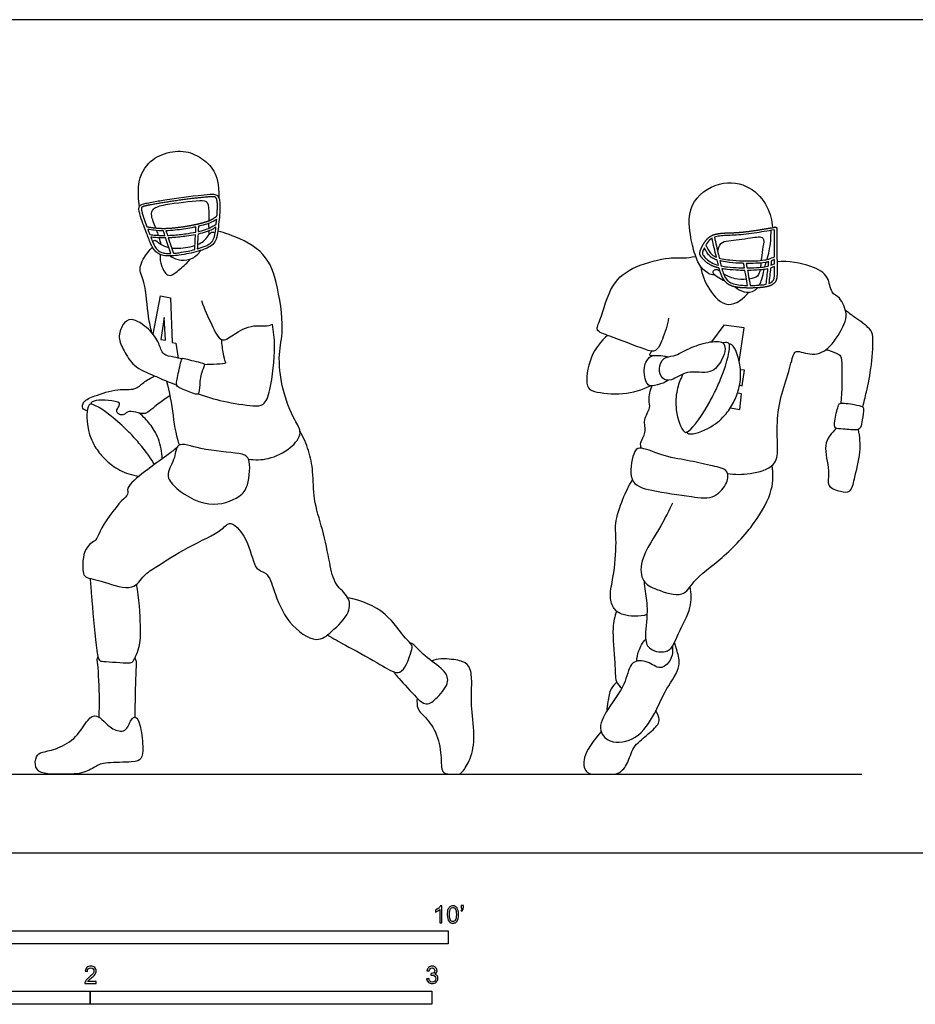
# Model space of a CAD drawing. Units: metres. Extents: x 0 to 9.01, y -0.66 to 2.44.
# Drawn here: x 1.79 to 4.42, y -0.44 to 2.44 of the extents above; entities that cross this region are included whole.
import ezdxf

# ---------------------------------------------------------------- set-up
doc = ezdxf.new("R2010")
doc.units = ezdxf.units.M
for name, color, linetype, true_color in [('2D$AG-DETAILS', 7, 'Continuous', 0x66ffff), ('2D$AG-DIAGRAM', 7, 'Continuous', 0xfecc66), ('2D$AG-SPORTS', 7, 'Continuous', 0x66ccff), ('2D$N-SYMB', 7, 'Continuous', 0x800040), ('2D$X-VPRT', 6, 'Continuous', 0xff00ff)]:
    doc.layers.add(name, color=color, linetype=linetype, true_color=true_color)

msp = doc.modelspace()

# ---------------------------------------------------------------- linework, layer by layer
at = {"layer": '2D$AG-DETAILS'}
for points in [[(2.1839, 1.518), (2.2055, 1.63), (2.235, 1.6244), (2.2401, 1.4937), (2.2506, 1.4917), (2.258, 1.4479)], [(3.9001, 1.4369), (3.9146, 1.5368), (3.855, 1.5447), (3.8187, 1.4955)], [(3.9008, 1.3685), (3.9087, 1.367), (3.9153, 1.4123), (3.9034, 1.4138)], [(3.8738, 1.3019), (3.9015, 1.2976), (3.9067, 1.3433), (3.8946, 1.3451)]]:
    msp.add_lwpolyline(points, dxfattribs=at)
msp.add_lwpolyline([(2.22, 1.5007), (2.2165, 1.5664), (2.2072, 1.5019)], close=True, dxfattribs=at)
for points, knots in [([(3.747, 1.2317), (3.7474, 1.2318), (3.7568, 1.2376), (3.7865, 1.2673), (3.826, 1.343), (3.8292, 1.3497), (3.8325, 1.3564), (3.8675, 1.4343), (3.8725, 1.4759), (3.8712, 1.4869), (3.8711, 1.4873)], [-0.7658645, -0.7658645, -0.7658645, -0.7658645, -0.7613388, -0.6460541, -0.6171118, -0.6171118, -0.6171118, -0.5881696, -0.4728849, -0.4683592, -0.4683592, -0.4683592, -0.4683592]), ([(2.1881, 1.1365), (2.1797, 1.1516), (2.1595, 1.1815), (2.1217, 1.2229), (2.1166, 1.2282), (2.1115, 1.2334), (2.0511, 1.2921), (2.0142, 1.3107), (2.0036, 1.3132), (2.0032, 1.3133)], [-0.7132388, -0.7132388, -0.7132388, -0.7132388, -0.6460541, -0.6171118, -0.6171118, -0.6171118, -0.5881696, -0.4728849, -0.4683592, -0.4683592, -0.4683592, -0.4683592])]:
    msp.add_open_spline(points, degree=3, knots=knots, dxfattribs=at)
at = {"layer": '2D$AG-DIAGRAM'}
msp.add_lwpolyline([(0.2463, 0.2297), (4.2591, 0.2297)], dxfattribs=at)
at = {"layer": '2D$AG-SPORTS'}
for points in [[(2.1442, 1.8918), (2.1354, 1.9545), (2.1574, 2.0119), (2.2071, 2.0473), (2.275, 2.0585), (2.327, 2.0352), (2.3652, 1.9994), (2.3772, 1.9591), (2.377, 1.9161)], [(2.3473, 1.8201), (2.3474, 1.8164), (2.3476, 1.8127), (2.3478, 1.809)], [(2.2079, 1.7802), (2.206, 1.7869), (2.2045, 1.7932), (2.2025, 1.7998)], [(3.9635, 1.7262), (3.9631, 1.7219), (3.9627, 1.7176), (3.9621, 1.7135)], [(3.975, 1.715), (3.9762, 1.7192), (3.9775, 1.7237), (3.9789, 1.7284)], [(2.2237, 1.3807), (2.2411, 1.3211), (2.2439, 1.2332), (2.261, 1.1936)], [(2.2334, 1.3377), (2.1922, 1.3119), (2.1665, 1.2799), (2.1415, 1.2883), (2.1115, 1.2945), (2.0989, 1.2804), (2.0856, 1.2822), (2.0753, 1.2899), (2.0802, 1.3024), (2.0906, 1.3159), (2.0806, 1.3189)], [(2.9567, 0.4529), (2.955, 0.4252), (2.9656, 0.4106), (3.0056, 0.3727), (3.0295, 0.3013), (3.0252, 0.2355), (3.0457, 0.2297), (3.0745, 0.2297), (3.0853, 0.2297), (3.1104, 0.2647), (3.1289, 0.3287), (3.1142, 0.4287), (3.1173, 0.4845), (3.1165, 0.5345), (3.1009, 0.558), (3.064, 0.5671), (3.0152, 0.569), (2.9995, 0.5609)], [(3.4958, 0.3547), (3.4581, 0.3103), (3.4395, 0.2683), (3.4502, 0.2297), (3.4894, 0.2297), (3.5246, 0.2297), (3.549, 0.2297), (3.5749, 0.2595), (3.5867, 0.3103), (3.6292, 0.3436), (3.6683, 0.3773), (3.6668, 0.3935), (3.656, 0.4162)], [(2.1457, 0.3736), (2.1418, 0.3894), (2.1339, 0.399), (2.1203, 0.3954), (2.1055, 0.349), (2.0637, 0.3608), (2.0394, 0.3864), (2.0191, 0.4046), (1.994, 0.3962), (1.9618, 0.336), (1.9039, 0.3029), (1.8565, 0.2945), (1.8406, 0.2855), (1.8365, 0.2471), (1.8616, 0.2297), (1.9121, 0.2297), (1.9799, 0.2297), (2.0168, 0.254), (2.0394, 0.2647), (2.1334, 0.2645), (2.1498, 0.2717), (2.1572, 0.3039), (2.1495, 0.3577), (2.1457, 0.3736)]]:
    msp.add_open_spline(points, degree=3, dxfattribs=at)
for points, knots in [([(3.8275, 1.6922), (3.8257, 1.6919), (3.8137, 1.6914), (3.7865, 1.71), (3.7687, 1.7519), (3.7548, 1.8101), (3.7479, 1.9026), (3.8391, 1.9714), (3.9348, 1.9549), (3.9855, 1.8927), (3.996, 1.8506), (3.9975, 1.8297)], [0.215032, 0.215032, 0.215032, 0.215032, 0.278781, 0.624304, 1.007315, 1.45284, 1.983749, 2.556904, 3.09719, 3.593508, 4.047199, 4.047199, 4.047199, 4.047199]), ([(2.1428, 1.8864), (2.1427, 1.884), (2.1433, 1.8783), (2.147, 1.8634), (2.1542, 1.8425), (2.163, 1.8191), (2.1706, 1.799), (2.1769, 1.7824), (2.1845, 1.7676), (2.1944, 1.7561), (2.2076, 1.7492), (2.223, 1.7466), (2.2409, 1.7468), (2.2631, 1.7493), (2.2886, 1.7536), (2.315, 1.7599), (2.3361, 1.7669), (2.3533, 1.7751), (2.3638, 1.7847), (2.3693, 1.7967), (2.3732, 1.8114), (2.3755, 1.8332), (2.3782, 1.8597), (2.3799, 1.8856), (2.3798, 1.9051), (2.3768, 1.9183), (2.3717, 1.9249), (2.3649, 1.9274), (2.358, 1.9277), (2.3417, 1.9267), (2.2901, 1.9216), (2.2287, 1.9127), (2.1747, 1.9036), (2.1548, 1.8993), (2.1464, 1.8955), (2.1433, 1.8904), (2.1429, 1.8878), (2.1428, 1.8864)], [0, 0, 0, 0, 0.024843, 0.056034, 0.153277, 0.245041, 0.305867, 0.368144, 0.422363, 0.471245, 0.517996, 0.568443, 0.625614, 0.696885, 0.79081, 0.884369, 0.966878, 1.012455, 1.074523, 1.105354, 1.142927, 1.226251, 1.323322, 1.409947, 1.485149, 1.517371, 1.5435, 1.565393, 1.587739, 1.612191, 1.729003, 2.104446, 2.231349, 2.276301, 2.308026, 2.320428, 2.334101, 2.334101, 2.334101, 2.334101]), ([(2.1919, 1.8288), (2.1868, 1.8413), (2.1768, 1.8659), (2.1835, 1.8879), (2.2222, 1.8993), (2.318, 1.9099), (2.3474, 1.9087), (2.3471, 1.8725), (2.3469, 1.8548), (2.3468, 1.8496)], [0.46499, 0.46499, 0.46499, 0.46499, 0.765372, 1.024808, 1.381741, 1.957678, 2.232319, 2.584424, 2.74324, 2.74324, 2.74324, 2.74324]), ([(2.3689, 1.8399), (2.3649, 1.8376), (2.3565, 1.8325), (2.3407, 1.8246), (2.3266, 1.8206), (2.3176, 1.8185), (2.3161, 1.8182), (2.3164, 1.8233), (2.3167, 1.8284), (2.3169, 1.8336), (2.3183, 1.8339), (2.3264, 1.8358), (2.3411, 1.8397), (2.3574, 1.8456), (2.3666, 1.8515), (2.3698, 1.854), (2.3703, 1.8543), (2.3698, 1.8495), (2.3693, 1.8447), (2.3689, 1.8399)], [-0.6728735, -0.6728735, -0.6728735, -0.6728735, -0.6269761, -0.5748048, -0.4967939, -0.481835, -0.481835, -0.481835, -0.3784961, -0.3784961, -0.3784961, -0.3645047, -0.2951687, -0.2271807, -0.1921349, -0.1866161, -0.1866161, -0.1866161, -0.1385588, -0.1385588, -0.1385588, -0.1385588]), ([(2.1687, 1.8246), (2.175, 1.8236), (2.19, 1.8214), (2.2053, 1.8204), (2.2141, 1.8203), (2.2142, 1.8203), (2.2157, 1.8158), (2.2172, 1.8113), (2.2186, 1.8068), (2.2166, 1.8068), (2.2078, 1.8068), (2.193, 1.8074), (2.1803, 1.8087), (2.1744, 1.8094), (2.1732, 1.8125), (2.1713, 1.8176), (2.1694, 1.8227), (2.1687, 1.8246)], [-1.4726453, -1.4726453, -1.4726453, -1.4726453, -1.4086965, -1.3211256, -1.3204685, -1.3204685, -1.3204685, -1.2268457, -1.2268457, -1.2268457, -1.2062835, -1.138661, -1.0793957, -1.0793957, -1.0793957, -1.0458968, -1.0253586, -1.0253586, -1.0253586, -1.0253586]), ([(2.2002, 1.8072), (2.1994, 1.8095), (2.1979, 1.814), (2.1959, 1.819), (2.195, 1.8213)], [0.2769611, 0.2769611, 0.2769611, 0.2769611, 0.345832, 0.4031698, 0.4031698, 0.4031698, 0.4031698]), ([(2.3088, 1.8166), (2.2997, 1.8148), (2.2769, 1.8111), (2.2493, 1.8082), (2.2309, 1.8072), (2.2262, 1.807), (2.2248, 1.8115), (2.2233, 1.8159), (2.2218, 1.8204), (2.2309, 1.8206), (2.2564, 1.8226), (2.2856, 1.8271), (2.3057, 1.8311), (2.3096, 1.8319), (2.3093, 1.8268), (2.309, 1.8217), (2.3088, 1.8166)], [-0.4567997, -0.4567997, -0.4567997, -0.4567997, -0.3641528, -0.227033, -0.1800659, -0.1800659, -0.1800659, -0.0873116, -0.0873116, -0.0873116, 0.0038812, 0.1676027, 0.207633, 0.207633, 0.207633, 0.3105169, 0.3105169, 0.3105169, 0.3105169]), ([(2.3157, 1.8106), (2.3179, 1.8111), (2.3281, 1.8134), (2.3434, 1.8178), (2.3583, 1.8252), (2.3655, 1.8294), (2.3679, 1.8309), (2.3672, 1.8235), (2.366, 1.8126), (2.3625, 1.7994), (2.359, 1.7915), (2.3541, 1.7854), (2.3465, 1.7799), (2.3331, 1.7736), (2.3214, 1.7698), (2.3136, 1.7675), (2.3134, 1.7675), (2.3141, 1.7819), (2.3149, 1.7962), (2.3157, 1.8106)], [-0.9284654, -0.9284654, -0.9284654, -0.9284654, -0.9057649, -0.8244814, -0.7696232, -0.7409314, -0.7409314, -0.7409314, -0.6664948, -0.631734, -0.6051836, -0.5807847, -0.5537535, -0.5125838, -0.4333716, -0.4311067, -0.4311067, -0.4311067, -0.1413477, -0.1413477, -0.1413477, -0.1413477]), ([(2.3141, 1.7805), (2.3207, 1.7832), (2.3416, 1.7947), (2.352, 1.8212), (2.3625, 1.8157), (2.3659, 1.8145)], [1.2069624, 1.2069624, 1.2069624, 1.2069624, 1.342699, 1.6851759, 1.874046, 1.874046, 1.874046, 1.874046]), ([(2.3468, 1.8419), (2.3468, 1.8392), (2.3468, 1.8345), (2.3469, 1.8299), (2.347, 1.8279)], [2.8251808, 2.8251808, 2.8251808, 2.8251808, 2.9121348, 2.982547, 2.982547, 2.982547, 2.982547]), ([(2.4632, 1.1523), (2.4824, 1.1495), (2.5223, 1.1495), (2.5873, 1.1799), (2.6241, 1.2293), (2.5944, 1.2683), (2.5595, 1.3594), (2.5491, 1.4599), (2.5694, 1.5317), (2.5481, 1.6727), (2.5107, 1.7668), (2.4069, 1.8111), (2.3856, 1.8166), (2.3739, 1.8192)], [0, 0, 0, 0, 0.440132, 0.928842, 1.343018, 1.713879, 2.287024, 2.861892, 3.360274, 4.038619, 4.623209, 5.206958, 5.538277, 5.538277, 5.538277, 5.538277]), ([(3.8271, 1.8018), (3.8319, 1.8035), (3.8434, 1.8056), (3.8626, 1.8069), (3.8861, 1.8075), (3.9134, 1.8094), (3.9529, 1.8147), (3.983, 1.82), (4.0027, 1.8231), (4.0029, 1.7969), (4.0029, 1.7706), (4.003, 1.7444), (3.9975, 1.7421), (3.9885, 1.738), (3.9698, 1.7338), (3.9441, 1.7321), (3.9098, 1.7322), (3.8771, 1.7344), (3.8543, 1.7376), (3.8441, 1.74), (3.8414, 1.7408), (3.8407, 1.744), (3.8359, 1.7643), (3.8307, 1.7845), (3.8271, 1.8018)], [2.622503, 2.622503, 2.622503, 2.622503, 2.67236, 2.737668, 2.811898, 2.903081, 3.00718, 3.203701, 3.203701, 3.203701, 3.461986, 3.461986, 3.461986, 3.520926, 3.559265, 3.649763, 3.773944, 3.897112, 3.971867, 3.999957, 3.999957, 3.999957, 4.032213, 4.205506, 4.205506, 4.205506, 4.205506]), ([(3.9812, 1.7364), (3.9835, 1.7443), (3.9912, 1.773), (3.9931, 1.8012), (3.9932, 1.8216)], [1.5449994, 1.5449994, 1.5449994, 1.5449994, 1.7257916, 2.1735044, 2.1735044, 2.1735044, 2.1735044]), ([(2.236, 1.7542), (2.2317, 1.7541), (2.223, 1.7542), (2.2105, 1.7561), (2.199, 1.7618), (2.1905, 1.772), (2.1836, 1.7856), (2.1796, 1.796), (2.1774, 1.8017), (2.1774, 1.8018), (2.1821, 1.8013), (2.1937, 1.8001), (2.2083, 1.7995), (2.2181, 1.7995), (2.221, 1.7996), (2.226, 1.7845), (2.231, 1.7693), (2.236, 1.7542)], [-0.5743851, -0.5743851, -0.5743851, -0.5743851, -0.5318954, -0.4873376, -0.4484816, -0.4067841, -0.3568721, -0.2966193, -0.295623, -0.295623, -0.295623, -0.2480047, -0.1787586, -0.150025, -0.150025, -0.150025, 0.1639819, 0.1639819, 0.1639819, 0.1639819]), ([(2.1831, 1.7876), (2.1847, 1.7896), (2.1896, 1.797), (2.2041, 1.7803), (2.2208, 1.7735), (2.2302, 1.7716)], [0, 0, 0, 0, 0.1619351, 0.4241498, 0.6592566, 0.6592566, 0.6592566, 0.6592566]), ([(2.306, 1.7655), (2.2998, 1.7639), (2.2845, 1.7604), (2.2636, 1.7568), (2.2489, 1.755), (2.2435, 1.7546), (2.2385, 1.7697), (2.2336, 1.7848), (2.2286, 1.7998), (2.2326, 1.8), (2.2506, 1.801), (2.2773, 1.8039), (2.2997, 1.8074), (2.3083, 1.8091), (2.3076, 1.7946), (2.3068, 1.78), (2.306, 1.7655)], [-0.810756, -0.810756, -0.810756, -0.810756, -0.746637, -0.654122, -0.59941, -0.59941, -0.59941, -0.286636, -0.286636, -0.286636, -0.24608, -0.106778, -0.019211, -0.019211, -0.019211, 0.27376, 0.27376, 0.27376, 0.27376]), ([(3.8332, 1.7434), (3.8314, 1.7441), (3.8279, 1.7456), (3.8225, 1.7483), (3.8164, 1.7542), (3.8094, 1.7645), (3.8042, 1.7735), (3.8022, 1.779), (3.8029, 1.7802), (3.8069, 1.7867), (3.8127, 1.7937), (3.8191, 1.7979), (3.8203, 1.7986), (3.8242, 1.7801), (3.8289, 1.7618), (3.8332, 1.7434)], [-0.1656357, -0.1656357, -0.1656357, -0.1656357, -0.1466083, -0.1277011, -0.106914, -0.0631056, -0.0053372, -0.0053372, -0.0053372, 0.0082124, 0.0700088, 0.0829832, 0.0829832, 0.0829832, 0.2689111, 0.2689111, 0.2689111, 0.2689111]), ([(3.837, 1.7595), (3.8375, 1.768), (3.8444, 1.7873), (3.8706, 1.792), (3.93, 1.7984), (3.9762, 1.8075), (3.9683, 1.7706), (3.9657, 1.7512), (3.9644, 1.736), (3.9642, 1.7337)], [0, 0, 0, 0, 0.290082, 0.571258, 1.030659, 1.374302, 1.665746, 1.995437, 2.055153, 2.055153, 2.055153, 2.055153]), ([(2.1805, 1.522), (2.177, 1.5378), (2.1687, 1.5676), (2.1629, 1.6704), (2.1368, 1.7115), (2.1687, 1.7584), (2.1774, 1.7677), (2.1822, 1.7724)], [0, 0, 0, 0, 0.401893, 0.97906, 1.372623, 1.775172, 2.034104, 2.034104, 2.034104, 2.034104]), ([(2.2343, 1.7469), (2.2436, 1.7404), (2.2656, 1.7312), (2.3009, 1.7375), (2.3175, 1.7537), (2.3235, 1.7629)], [0, 0, 0, 0, 0.336863, 0.671955, 1.003163, 1.003163, 1.003163, 1.003163]), ([(2.2383, 1.7704), (2.2425, 1.7699), (2.2628, 1.7687), (2.2892, 1.7719), (2.3066, 1.7777)], [0.7232137, 0.7232137, 0.7232137, 0.7232137, 0.8192376, 1.1576432, 1.1576432, 1.1576432, 1.1576432]), ([(3.8388, 1.7195), (3.8318, 1.7213), (3.8192, 1.7259), (3.8047, 1.7365), (3.797, 1.7456), (3.7922, 1.7513), (3.7918, 1.756), (3.7936, 1.7612), (3.7955, 1.7662), (3.7971, 1.7696), (3.7977, 1.7708), (3.7996, 1.7669), (3.8043, 1.759), (3.811, 1.7491), (3.8181, 1.7423), (3.8258, 1.7383), (3.8315, 1.7361), (3.8351, 1.7349), (3.8352, 1.7349), (3.8364, 1.7297), (3.8376, 1.7246), (3.8388, 1.7195)], [2.2225562, 2.2225562, 2.2225562, 2.2225562, 2.2938258, 2.3539747, 2.3964681, 2.4125809, 2.4248577, 2.442038, 2.4654032, 2.4785227, 2.4785227, 2.4785227, 2.521164, 2.5686556, 2.5954922, 2.6180873, 2.6533628, 2.6551196, 2.6551196, 2.6551196, 2.707154, 2.707154, 2.707154, 2.707154]), ([(2.2048, 1.7511), (2.2038, 1.7395), (2.207, 1.7178), (2.2283, 1.6783), (2.265, 1.7105), (2.2841, 1.7267), (2.2925, 1.7376)], [0, 0, 0, 0, 0.341228, 0.673535, 1.027024, 1.398878, 1.398878, 1.398878, 1.398878]), ([(3.6932, 1.5651), (3.6904, 1.5437), (3.6764, 1.5054), (3.658, 1.4634), (3.6204, 1.4732), (3.5254, 1.5121), (3.4762, 1.5264), (3.4967, 1.5644), (3.5224, 1.6693), (3.5937, 1.7188), (3.6923, 1.7448), (3.7368, 1.7394), (3.7566, 1.7434), (3.7725, 1.7451)], [0, 0, 0, 0, 0.461035, 0.814186, 1.13615, 1.73449, 2.10031, 2.423449, 3.01214, 3.546427, 4.118047, 4.496509, 4.798614, 4.798614, 4.798614, 4.798614]), ([(3.9152, 1.7119), (3.9098, 1.7119), (3.8932, 1.7123), (3.8703, 1.7137), (3.853, 1.7163), (3.8469, 1.7176), (3.8463, 1.7199), (3.8451, 1.7249), (3.8439, 1.7299), (3.8433, 1.7327), (3.8449, 1.7323), (3.8542, 1.7302), (3.8762, 1.727), (3.8978, 1.7256), (3.9117, 1.7252), (3.9129, 1.7252), (3.9136, 1.7208), (3.9144, 1.7163), (3.9152, 1.7119)], [1.9701351, 1.9701351, 1.9701351, 1.9701351, 2.0235061, 2.1339336, 2.1954562, 2.1954562, 2.1954562, 2.218676, 2.2463542, 2.2463542, 2.2463542, 2.2629212, 2.3395748, 2.4650452, 2.476351, 2.476351, 2.476351, 2.5166701, 2.5166701, 2.5166701, 2.5166701]), ([(3.8653, 1.1105), (3.8872, 1.1067), (3.9296, 1.1066), (4.0084, 1.1281), (4.0136, 1.1826), (4.0091, 1.2407), (4.0161, 1.3239), (4.0428, 1.3957), (4.0568, 1.4563), (4.0665, 1.4729), (4.1174, 1.4512), (4.1697, 1.4765), (4.2081, 1.5462), (4.2172, 1.5762), (4.1969, 1.6276), (4.1658, 1.6367), (4.1639, 1.6903), (4.1096, 1.7203), (4.0437, 1.7331), (4.0104, 1.7294)], [0, 0, 0, 0, 0.467719, 0.954543, 1.342909, 1.783822, 2.304266, 2.821325, 3.263945, 3.47092, 3.862134, 4.291924, 4.792353, 5.116644, 5.518004, 5.822093, 6.201879, 6.639261, 7.197173, 7.197173, 7.197173, 7.197173]), ([(3.9204, 1.725), (3.9296, 1.7248), (3.9483, 1.725), (3.9704, 1.7265), (3.9831, 1.7292), (3.9864, 1.7301), (3.9859, 1.7257), (3.9854, 1.7214), (3.9849, 1.717), (3.9842, 1.7168), (3.9779, 1.7153), (3.9611, 1.7131), (3.941, 1.712), (3.9266, 1.7118), (3.9227, 1.7118), (3.9219, 1.7162), (3.9211, 1.7206), (3.9204, 1.725)], [-1.0723194, -1.0723194, -1.0723194, -1.0723194, -0.9815063, -0.8883844, -0.8545069, -0.8545069, -0.8545069, -0.7667148, -0.7667148, -0.7667148, -0.7595906, -0.7033945, -0.6002549, -0.5616654, -0.5616654, -0.5616654, -0.5218394, -0.5218394, -0.5218394, -0.5218394]), ([(4.0031, 1.7236), (3.9996, 1.7222), (3.9961, 1.7207), (3.9926, 1.7194), (3.9931, 1.7238), (3.9936, 1.7283), (3.9941, 1.7327), (3.9971, 1.7339), (4.0001, 1.7351), (4.0031, 1.7364), (4.0031, 1.7321), (4.0031, 1.7279), (4.0031, 1.7236)], [1.6767959, 1.6767959, 1.6767959, 1.6767959, 1.7141147, 1.7141147, 1.7141147, 1.803197, 1.803197, 1.803197, 1.8350372, 1.8350372, 1.8350372, 1.8769611, 1.8769611, 1.8769611, 1.8769611]), ([(3.7871, 1.716), (3.7904, 1.6923), (3.8076, 1.6495), (3.8655, 1.5846), (3.9133, 1.6228), (3.9284, 1.6408)], [0, 0, 0, 0, 0.484911, 0.965317, 1.445892, 1.445892, 1.445892, 1.445892]), ([(3.8435, 1.7023), (3.8408, 1.704), (3.8347, 1.7072), (3.8267, 1.706), (3.8186, 1.6971), (3.84, 1.6838), (3.8506, 1.6769), (3.8572, 1.6739)], [3.5573228, 3.5573228, 3.5573228, 3.5573228, 3.6750271, 3.8498726, 4.0088132, 4.2703599, 4.5369447, 4.5369447, 4.5369447, 4.5369447]), ([(3.9245, 1.6604), (3.9234, 1.6604), (3.9144, 1.6606), (3.8988, 1.6614), (3.88, 1.6651), (3.8666, 1.6732), (3.8575, 1.6855), (3.8524, 1.6981), (3.8498, 1.7068), (3.849, 1.7097), (3.8541, 1.7087), (3.8706, 1.7063), (3.8932, 1.7049), (3.9106, 1.7045), (3.9165, 1.7045), (3.9177, 1.6982), (3.9188, 1.6919), (3.9198, 1.6862), (3.9215, 1.6769), (3.9229, 1.6688), (3.9245, 1.6604)], [-0.6513243, -0.6513243, -0.6513243, -0.6513243, -0.6409519, -0.5623677, -0.4979394, -0.4536189, -0.4107157, -0.3500235, -0.3206988, -0.3206988, -0.3206988, -0.2691006, -0.1568725, -0.0981042, -0.0981042, -0.0981042, -0.0399108, -0.0399108, -0.0399108, 0.0542172, 0.0542172, 0.0542172, 0.0542172]), ([(3.924, 1.7045), (3.9276, 1.7045), (3.9419, 1.7047), (3.962, 1.7058), (3.9783, 1.7079), (3.984, 1.7092), (3.9823, 1.6942), (3.9806, 1.6792), (3.9789, 1.6641), (3.9784, 1.6641), (3.9691, 1.6622), (3.9535, 1.6608), (3.9382, 1.6604), (3.932, 1.6604), (3.9303, 1.6693), (3.9288, 1.6777), (3.9271, 1.6875), (3.9261, 1.6929), (3.9251, 1.6986), (3.924, 1.7045)], [1.3486731, 1.3486731, 1.3486731, 1.3486731, 1.3840845, 1.4893838, 1.5463242, 1.5463242, 1.5463242, 1.8465878, 1.8465878, 1.8465878, 1.8509313, 1.9399862, 2.001166, 2.001166, 2.001166, 2.1003355, 2.1003355, 2.1003355, 2.154552, 2.154552, 2.154552, 2.154552]), ([(3.9608, 1.706), (3.9602, 1.7029), (3.9571, 1.6911), (3.9494, 1.6833), (3.9341, 1.68), (3.9285, 1.6793)], [2.2870231, 2.2870231, 2.2870231, 2.2870231, 2.3736812, 2.6388604, 2.7678209, 2.7678209, 2.7678209, 2.7678209]), ([(3.9585, 1.6614), (3.9617, 1.667), (3.9685, 1.6843), (3.9702, 1.6966), (3.9729, 1.7073)], [0.8180531, 0.8180531, 0.8180531, 0.8180531, 0.988158, 1.2992904, 1.2992904, 1.2992904, 1.2992904]), ([(4.0031, 1.7157), (4.0031, 1.712), (4.0031, 1.7084), (4.0032, 1.7048), (4.0032, 1.6997), (4.0032, 1.6912), (4.0022, 1.6802), (3.9981, 1.6724), (3.9923, 1.6685), (3.9882, 1.6668), (3.9865, 1.6662), (3.9882, 1.6812), (3.9899, 1.6962), (3.9916, 1.7112), (3.9922, 1.7114), (3.9961, 1.7127), (3.9999, 1.7143), (4.0031, 1.7157)], [-1.0438334, -1.0438334, -1.0438334, -1.0438334, -1.0081233, -1.0081233, -1.0081233, -0.9585497, -0.9239033, -0.8999588, -0.8746196, -0.8564687, -0.8564687, -0.8564687, -0.5561652, -0.5561652, -0.5561652, -0.5502219, -0.5157417, -0.5157417, -0.5157417, -0.5157417]), ([(3.9212, 1.6785), (3.9103, 1.6777), (3.8807, 1.679), (3.8628, 1.6891), (3.8537, 1.6952)], [2.8232238, 2.8232238, 2.8232238, 2.8232238, 3.0635854, 3.4148479, 3.4148479, 3.4148479, 3.4148479]), ([(3.888, 1.6562), (3.8953, 1.6495), (3.9129, 1.6396), (3.9403, 1.6401), (3.9511, 1.6507), (3.9533, 1.6536)], [0, 0, 0, 0, 0.3105777, 0.6346607, 0.7341601, 0.7341601, 0.7341601, 0.7341601]), ([(2.326, 1.6161), (2.3333, 1.5916), (2.3545, 1.5505), (2.3811, 1.4883), (2.4215, 1.5188), (2.475, 1.5499), (2.5231, 1.539), (2.5336, 1.5474)], [0, 0, 0, 0, 0.505534, 0.923963, 1.274268, 1.741239, 2.166867, 2.166867, 2.166867, 2.166867]), ([(4.2614, 1.3048), (4.2653, 1.3194), (4.2728, 1.3499), (4.2886, 1.4269), (4.2934, 1.5095), (4.2843, 1.5355), (4.237, 1.5669), (4.2201, 1.5806), (4.2108, 1.5875)], [0, 0, 0, 0, 0.385479, 0.902895, 1.418106, 1.709411, 2.127699, 2.465718, 2.465718, 2.465718, 2.465718]), ([(2.269, 1.4457), (2.2611, 1.4469), (2.2462, 1.4512), (2.2101, 1.4558), (2.2025, 1.4938), (2.1744, 1.5336), (2.121, 1.5702), (2.0929, 1.5465), (2.0798, 1.5068), (2.0993, 1.4683), (2.1263, 1.4211), (2.1888, 1.3964), (2.2309, 1.377), (2.2533, 1.3691)], [0, 0, 0, 0, 0.283632, 0.607387, 0.941741, 1.355439, 1.792578, 2.103302, 2.461149, 2.832704, 3.249883, 3.715228, 4.202124, 4.202124, 4.202124, 4.202124]), ([(2.3163, 1.3436), (2.3404, 1.3348), (2.3866, 1.3202), (2.4741, 1.3073), (2.5109, 1.3077), (2.5307, 1.3588), (2.5434, 1.4837), (2.5371, 1.5256), (2.5336, 1.5474)], [0, 0, 0, 0, 0.505609, 1.045356, 1.362358, 1.76052, 2.408204, 2.877049, 2.877049, 2.877049, 2.877049]), ([(2.3339, 1.4296), (2.3461, 1.4295), (2.3663, 1.4309), (2.4007, 1.4323), (2.3946, 1.4379), (2.3892, 1.4625), (2.3856, 1.4878), (2.3852, 1.5017)], [0, 0, 0, 0, 0.348983, 0.649592, 0.755214, 1.038176, 1.410106, 1.410106, 1.410106, 1.410106]), ([(3.5145, 1.5145), (3.4945, 1.4969), (3.4615, 1.4583), (3.4467, 1.3633), (3.4769, 1.3471), (3.5636, 1.3378), (3.615, 1.355), (3.6402, 1.3671)], [0, 0, 0, 0, 0.51176, 1.037436, 1.332072, 1.855176, 2.380295, 2.380295, 2.380295, 2.380295]), ([(3.6801, 1.4467), (3.6723, 1.4408), (3.6623, 1.4169), (3.6734, 1.3852), (3.7023, 1.3787), (3.7476, 1.4163), (3.8176, 1.3963), (3.8504, 1.441), (3.8605, 1.4734), (3.8551, 1.4986), (3.8051, 1.4959), (3.7544, 1.478), (3.7101, 1.4518), (3.6875, 1.4522), (3.6801, 1.4467)], [0, 0, 0, 0, 0.326834, 0.638108, 0.957533, 1.351452, 1.808746, 2.207682, 2.541419, 2.788622, 3.163225, 3.599495, 4.006426, 4.31499, 4.31499, 4.31499, 4.31499]), ([(3.7352, 1.4012), (3.7344, 1.3997), (3.7336, 1.3981), (3.7329, 1.3965), (3.7265, 1.3834), (3.7153, 1.3528), (3.7114, 1.2923), (3.7289, 1.2408), (3.74, 1.2322), (3.7416, 1.2309), (3.7459, 1.2293), (3.747, 1.2317), (3.7459, 1.2293), (3.7498, 1.2269), (3.7518, 1.2264), (3.7655, 1.2231), (3.8168, 1.2412), (3.8618, 1.2817), (3.8789, 1.3094), (3.8853, 1.3225), (3.8916, 1.3356), (3.9028, 1.3662), (3.9068, 1.4266), (3.8893, 1.4782), (3.8782, 1.4868), (3.8766, 1.4881), (3.8722, 1.4896), (3.8711, 1.4873), (3.8722, 1.4896), (3.8683, 1.4921), (3.8664, 1.4925), (3.8625, 1.4935), (3.8575, 1.4934), (3.8517, 1.4924)], [1.5449446, 1.5449446, 1.5449446, 1.5449446, 1.5497276, 1.5497276, 1.5497276, 1.5889847, 1.6358232, 1.6954012, 1.6954012, 1.6954012, 1.7256137, 1.7256137, 1.7256137, 1.7558262, 1.7558262, 1.7558262, 1.8154043, 1.8622427, 1.9014999, 1.9014999, 1.9014999, 1.940757, 1.9875955, 2.0471735, 2.0471735, 2.0471735, 2.077386, 2.077386, 2.077386, 2.1075985, 2.1075985, 2.1075985, 2.1243356, 2.1243356, 2.1243356, 2.1243356]), ([(4.1538, 1.4725), (4.1641, 1.4708), (4.183, 1.4626), (4.2004, 1.4552), (4.1996, 1.4181), (4.2019, 1.3509), (4.1969, 1.3158)], [0, 0, 0, 0, 0.321058, 0.547052, 0.87061, 1.461185, 1.461185, 1.461185, 1.461185]), ([(2.269, 1.4457), (2.2652, 1.4404), (2.2583, 1.4015), (2.2491, 1.3653), (2.2669, 1.3588), (2.3021, 1.3433), (2.32, 1.3397), (2.3196, 1.3721), (2.3253, 1.4086), (2.3381, 1.4326), (2.3205, 1.4348), (2.2761, 1.447), (2.2705, 1.4477), (2.269, 1.4457)], [0, 0, 0, 0, 0.386086, 0.728777, 0.95279, 1.318676, 1.523928, 1.81959, 2.192375, 2.453892, 2.663615, 3.061026, 3.208279, 3.208279, 3.208279, 3.208279]), ([(3.6905, 1.383), (3.6863, 1.3799), (3.6783, 1.3738), (3.6437, 1.3654), (3.6275, 1.3693), (3.6151, 1.4218), (3.6373, 1.4535), (3.6519, 1.4558), (3.6772, 1.4552), (3.6863, 1.4527), (3.691, 1.4514)], [0, 0, 0, 0, 0.227296, 0.560837, 0.775102, 1.175549, 1.515545, 1.72843, 2.011587, 2.230491, 2.230491, 2.230491, 2.230491]), ([(3.6502, 1.4551), (3.6462, 1.4544), (3.6346, 1.4553), (3.6401, 1.4618), (3.6428, 1.4666), (3.6437, 1.4683)], [0, 0, 0, 0, 0.1990242, 0.3505767, 0.436136, 0.436136, 0.436136, 0.436136]), ([(1.9913, 1.2932), (1.9864, 1.2944), (1.9745, 1.2995), (1.9796, 1.3243), (2.0154, 1.3379), (2.0792, 1.3604), (2.1315, 1.3523), (2.1557, 1.3779), (2.1777, 1.3895), (2.1885, 1.3959)], [0, 0, 0, 0, 0.225387, 0.47254, 0.821061, 1.302559, 1.708416, 2.033268, 2.385878, 2.385878, 2.385878, 2.385878]), ([(3.6132, 1.1842), (3.612, 1.1895), (3.6083, 1.2015), (3.6304, 1.2305), (3.6164, 1.2674), (3.6427, 1.3022), (3.6325, 1.3246), (3.6394, 1.3538), (3.6446, 1.3672)], [0, 0, 0, 0, 0.23205, 0.556742, 0.904337, 1.257234, 1.528243, 1.904941, 1.904941, 1.904941, 1.904941]), ([(2.0806, 1.3189), (2.0782, 1.3195), (2.0506, 1.3263), (2.0178, 1.327), (2.006, 1.3196), (2.0043, 1.3186), (2.0014, 1.3151), (2.0032, 1.3133), (2.0014, 1.3151), (1.9978, 1.3123), (1.9967, 1.3106), (1.989, 1.2991), (1.9885, 1.2455), (2.0109, 1.1901), (2.0308, 1.1649), (2.0408, 1.1546), (2.0508, 1.1443), (2.0753, 1.1236), (2.1119, 1.1076), (2.1377, 1.1029), (2.1426, 1.1022)], [1.2785404, 1.2785404, 1.2785404, 1.2785404, 1.2840509, 1.3436289, 1.3436289, 1.3436289, 1.3738414, 1.3738414, 1.3738414, 1.4040539, 1.4040539, 1.4040539, 1.463632, 1.5104704, 1.5497276, 1.5497276, 1.5497276, 1.5889847, 1.6358232, 1.6469269, 1.6469269, 1.6469269, 1.6469269]), ([(4.2366, 1.3116), (4.2222, 1.3142), (4.1928, 1.3196), (4.1891, 1.3059), (4.1779, 1.265), (4.1782, 1.2397), (4.2049, 1.2418), (4.2449, 1.2346), (4.2566, 1.2444), (4.2596, 1.2666), (4.2659, 1.2992), (4.2601, 1.3076), (4.2475, 1.3097), (4.2366, 1.3116)], [0, 0, 0, 0, 0.369599, 0.556299, 0.935625, 1.192768, 1.465041, 1.830405, 2.029545, 2.302553, 2.629765, 2.788219, 3.067887, 3.067887, 3.067887, 3.067887]), ([(2.211, 1.1531), (2.2107, 1.1627), (2.2072, 1.1944), (2.1906, 1.2355), (2.1706, 1.2607), (2.1607, 1.2709), (2.1551, 1.2767), (2.1491, 1.2822), (2.1426, 1.2874)], [1.7934081, 1.7934081, 1.7934081, 1.7934081, 1.8154043, 1.8622427, 1.9014999, 1.9014999, 1.9014999, 1.9235741, 1.9235741, 1.9235741, 1.9235741]), ([(4.1844, 1.2423), (4.1702, 1.2286), (4.1404, 1.194), (4.1685, 1.1205), (4.1527, 1.071), (4.1957, 1.0569), (4.2281, 1.0524), (4.2373, 1.0984), (4.2577, 1.1735), (4.2528, 1.2174), (4.249, 1.2392)], [0, 0, 0, 0, 0.440829, 0.933967, 1.310356, 1.660087, 1.956268, 2.313645, 2.825553, 3.29191, 3.29191, 3.29191, 3.29191]), ([(2.2533, 1.1848), (2.2436, 1.1774), (2.2235, 1.1616), (2.1611, 1.1179), (2.1039, 1.0714), (2.1136, 1.0472), (2.0881, 1.0314), (2.0251, 0.9426), (2.0208, 0.9138), (1.9781, 0.8954), (1.9766, 0.8219), (1.9857, 0.8045), (2.0426, 0.7945), (2.1253, 0.7617), (2.1569, 0.815), (2.1975, 0.8385), (2.2837, 0.8964), (2.3846, 0.939), (2.4119, 0.9789), (2.4699, 0.907), (2.4785, 0.8261), (2.5207, 0.8231), (2.539, 0.762), (2.5737, 0.6718), (2.6617, 0.6094), (2.7073, 0.6472), (2.7625, 0.6997), (2.7599, 0.7509), (2.7137, 0.7837), (2.7009, 0.8506), (2.6816, 0.9467), (2.6521, 1.0333), (2.6539, 1.1143), (2.6411, 1.1774), (2.6243, 1.2163), (2.614, 1.2344)], [0, 0, 0, 0, 0.349131, 0.866044, 1.34403, 1.583238, 1.881199, 2.481814, 2.789938, 3.149996, 3.622799, 3.857289, 4.287445, 4.810508, 5.215001, 5.606956, 6.202157, 6.812661, 7.137127, 7.638836, 8.148867, 8.464651, 8.897343, 9.482144, 10.035289, 10.445805, 10.943154, 11.320559, 11.731486, 12.198803, 12.774082, 13.329693, 13.843596, 14.304032, 14.759479, 14.759479, 14.759479, 14.759479]), ([(2.4632, 1.1523), (2.4701, 1.1354), (2.4641, 1.0719), (2.4384, 1.0391), (2.3449, 1.0019), (2.242, 1.0688), (2.2206, 1.1098), (2.2508, 1.1543), (2.2508, 1.2071), (2.3274, 1.1771), (2.4327, 1.171), (2.4586, 1.1633), (2.4632, 1.1523)], [0, 0, 0, 0, 0.500994, 0.875612, 1.42335, 2.044093, 2.404966, 2.815091, 3.167392, 3.635413, 4.24573, 4.573846, 4.573846, 4.573846, 4.573846]), ([(3.8604, 1.1189), (3.8654, 1.1141), (3.8674, 1.1007), (3.8647, 1.0809), (3.8283, 1.0328), (3.7575, 1.0428), (3.647, 1.0584), (3.5728, 1.0785), (3.5878, 1.1701), (3.6067, 1.1923), (3.6764, 1.1595), (3.7505, 1.1493), (3.8091, 1.1341), (3.8522, 1.1267), (3.8604, 1.1189)], [0, 0, 0, 0, 0.245459, 0.499654, 0.909898, 1.381277, 2.002455, 2.463706, 2.901536, 3.177056, 3.596485, 4.10475, 4.61572, 5.016853, 5.016853, 5.016853, 5.016853]), ([(3.7043, 1.0237), (3.6931, 1.0013), (3.6741, 0.9569), (3.6062, 0.8602), (3.6136, 0.7909), (3.6574, 0.7697), (3.7385, 0.7437), (3.7647, 0.8001), (3.8554, 0.8627), (3.9464, 0.9607), (4.0011, 1.0599), (3.9991, 1.1102), (3.9961, 1.1334)], [0, 0, 0, 0, 0.496379, 1.113403, 1.551058, 1.941043, 2.432593, 2.838138, 3.435985, 4.111332, 4.709646, 5.189408, 5.189408, 5.189408, 5.189408]), ([(3.6299, 0.697), (3.608, 0.6895), (3.5595, 0.6924), (3.5315, 0.7125), (3.5175, 0.7519), (3.5359, 0.8199), (3.5413, 0.9188), (3.5343, 0.9631), (3.5584, 1.0375), (3.5764, 1.0738), (3.5871, 1.0919)], [0, 0, 0, 0, 0.477236, 0.801075, 1.145685, 1.63162, 2.198734, 2.586978, 3.07912, 3.534755, 3.534755, 3.534755, 3.534755]), ([(1.9999, 0.8031), (2.0012, 0.7862), (2.0039, 0.7543), (2.0153, 0.6124), (2.0235, 0.5608), (2.04, 0.5605), (2.1129, 0.5539), (2.1274, 0.5576), (2.1488, 0.6122), (2.1475, 0.6643), (2.1436, 0.746), (2.1358, 0.7859)], [0, 0, 0, 0, 0.41212, 1.106946, 1.494463, 1.7068, 2.196748, 2.416506, 2.827307, 3.261686, 3.898973, 3.898973, 3.898973, 3.898973]), ([(3.6212, 0.7947), (3.6224, 0.7847), (3.6241, 0.7635), (3.6346, 0.7059), (3.621, 0.629), (3.6348, 0.5918), (3.6999, 0.5797), (3.7201, 0.6448), (3.763, 0.7158), (3.7595, 0.759), (3.7566, 0.7792)], [0, 0, 0, 0, 0.314693, 0.7542, 1.260535, 1.598039, 2.000713, 2.443124, 2.966596, 3.414998, 3.414998, 3.414998, 3.414998]), ([(2.6945, 0.6372), (2.712, 0.6274), (2.7467, 0.6075), (2.8375, 0.5595), (2.8928, 0.5224), (2.9209, 0.5329), (2.9434, 0.5947), (2.9421, 0.6101), (2.9187, 0.6288), (2.8678, 0.7097), (2.793, 0.7388), (2.7539, 0.7466)], [0, 0, 0, 0, 0.448209, 1.040736, 1.497009, 1.778135, 2.235662, 2.450516, 2.741303, 3.29492, 3.925955, 3.925955, 3.925955, 3.925955]), ([(3.5406, 0.7073), (3.5358, 0.6911), (3.5252, 0.6584), (3.5382, 0.5576), (3.5352, 0.5015), (3.5498, 0.4875), (3.5558, 0.4818)], [0, 0, 0, 0, 0.40853, 0.986572, 1.4094, 1.694993, 1.694993, 1.694993, 1.694993]), ([(2.8879, 0.5298), (2.8917, 0.5249), (2.8993, 0.5148), (2.9483, 0.4608), (2.9827, 0.4266), (3.0184, 0.454), (3.0554, 0.5005), (3.0343, 0.5391), (2.9798, 0.5716), (2.9467, 0.6122), (2.9391, 0.6132), (2.9362, 0.6142)], [0, 0, 0, 0, 0.249505, 0.743898, 1.121478, 1.47596, 1.904779, 2.249955, 2.722207, 3.127288, 3.301936, 3.301936, 3.301936, 3.301936]), ([(3.7041, 0.6042), (3.7061, 0.5907), (3.7027, 0.5627), (3.6682, 0.5318), (3.6329, 0.563), (3.5794, 0.5645), (3.57, 0.4965), (3.523, 0.4333), (3.4811, 0.3661), (3.5198, 0.3156), (3.6051, 0.3294), (3.6544, 0.4075), (3.6837, 0.4794), (3.7324, 0.5436), (3.7177, 0.5892), (3.7136, 0.6071), (3.7106, 0.6155)], [0, 0, 0, 0, 0.366415, 0.70953, 1.078766, 1.448438, 1.88461, 2.409638, 2.894521, 3.286763, 3.779838, 4.319286, 4.836866, 5.334442, 5.708681, 6.006224, 6.006224, 6.006224, 6.006224]), ([(3.5998, 0.5608), (3.6004, 0.571), (3.6039, 0.5916), (3.6173, 0.6152), (3.626, 0.6254)], [0, 0, 0, 0, 0.3171018, 0.6789943, 0.6789943, 0.6789943, 0.6789943]), ([(2.0262, 0.3969), (2.0268, 0.4143), (2.028, 0.4445), (2.024, 0.5497), (2.0197, 0.5649), (2.0217, 0.5709), (2.0226, 0.5733)], [0, 0, 0, 0, 0.417693, 0.999726, 1.223544, 1.382215, 1.382215, 1.382215, 1.382215]), ([(2.1311, 0.5702), (2.1324, 0.567), (2.1365, 0.5593), (2.1317, 0.5169), (2.1312, 0.4383), (2.1305, 0.3967)], [0, 0, 0, 0, 0.185319, 0.544856, 1.189546, 1.189546, 1.189546, 1.189546]), ([(3.5419, 0.4987), (3.5353, 0.4935), (3.5219, 0.4819), (3.5149, 0.4417), (3.5127, 0.4241), (3.5123, 0.4149)], [0, 0, 0, 0, 0.2873938, 0.6446326, 0.9456092, 0.9456092, 0.9456092, 0.9456092])]:
    msp.add_open_spline(points, degree=3, knots=knots, dxfattribs=at)
for points, weights, knots in [([(2.3116, 1.8398), (2.3066, 1.8388), (2.2857, 1.8345), (2.2542, 1.8296), (2.2275, 1.8277), (2.2171, 1.8276), (2.2169, 1.8276), (2.2167, 1.8276), (2.2165, 1.8276), (2.2157, 1.8276), (2.2064, 1.8276), (2.1894, 1.8287), (2.1733, 1.8312), (2.1658, 1.8324), (2.1643, 1.8364), (2.1595, 1.8494), (2.154, 1.8653), (2.1506, 1.8793), (2.15, 1.8841), (2.1501, 1.8861), (2.1501, 1.8867), (2.1502, 1.8877), (2.1509, 1.889), (2.1528, 1.8904), (2.1585, 1.8927), (2.1764, 1.8966), (2.2298, 1.9055), (2.2909, 1.9144), (2.342, 1.9194), (2.3577, 1.9204), (2.3629, 1.9202), (2.3672, 1.9189), (2.3701, 1.9145), (2.3719, 1.9074), (2.3725, 1.8979), (2.3724, 1.8831), (2.3717, 1.8717), (2.3711, 1.8641), (2.3689, 1.8624), (2.3642, 1.8588), (2.354, 1.852), (2.3386, 1.8466), (2.3241, 1.8427), (2.3156, 1.8408), (2.3137, 1.8402), (2.313, 1.8402), (2.3123, 1.8401), (2.3116, 1.8398)], [1, 1, 1, 1, 1, 1, 1.01007159307, 1.02209536554, 1.03607131742, 1.03607131742, 1.03607131742, 1.03607131742, 1.03607131742, 1.03607131742, 1.03607131742, 1.03607131742, 1.03607131742, 1.03607131742, 1.03607131742, 1.03607131742, 1.03607131742, 1.03607131742, 1.03607131742, 1.03607131742, 1.03607131742, 1.03607131742, 1.03607131742, 1.03607131742, 1.03607131742, 1.03607131742, 1.03607131742, 1.03607131742, 1.03607131742, 1.03607131742, 1.03607131742, 1.03607131742, 1.03607131742, 1.03607131742, 1.03607131742, 1.03607131742, 1.03607131742, 1.03607131742, 1.03607131742, 1.03607131742, 1.03607131742, 0.962624577454, 0.916256488584, 0.896967050813], [-0.496482, -0.496482, -0.496482, -0.496482, -0.445423, -0.283238, -0.178733, -0.178733, -0.178733, -0.176944, -0.176944, -0.176944, -0.168796, -0.083625, -0.007076, -0.007076, -0.007076, 0.035978, 0.131132, 0.160184, 0.179598, 0.179598, 0.179598, 0.18608, 0.189793, 0.194101, 0.209073, 0.250589, 0.376624, 0.750039, 0.866334, 0.889202, 0.906575, 0.918726, 0.932679, 0.957686, 0.990798, 1.028284, 1.104814, 1.104814, 1.104814, 1.132027, 1.164171, 1.226666, 1.293972, 1.314036, 1.314036, 1.314036, 1.321154, 1.321154, 1.321154, 1.321154]), ([(3.8409, 1.7114), (3.8413, 1.7099), (3.844, 1.7), (3.8493, 1.6842), (3.8601, 1.6695), (3.8709, 1.6618), (3.886, 1.6557), (3.9043, 1.6536), (3.9247, 1.6529), (3.9476, 1.653), (3.9721, 1.6545), (3.9944, 1.6601), (4.0047, 1.6687), (4.0084, 1.6766), (4.0107, 1.6867), (4.0105, 1.708), (4.0104, 1.756), (4.0102, 1.7982), (4.01, 1.8275), (4.01, 1.8296), (4.0085, 1.8311), (4.0063, 1.8311), (4.0058, 1.8311), (4.0054, 1.831), (4.0049, 1.8309), (3.9841, 1.8276), (3.9531, 1.8222), (3.9127, 1.8168), (3.8857, 1.8148), (3.8621, 1.8144), (3.8417, 1.8131), (3.8283, 1.8103), (3.8222, 1.8078), (3.8216, 1.8075), (3.8215, 1.8075), (3.8213, 1.8074), (3.8211, 1.8073), (3.8182, 1.8059), (3.8091, 1.8007), (3.7982, 1.7877), (3.7906, 1.7737), (3.7861, 1.7635), (3.7843, 1.7562), (3.7851, 1.7489), (3.7909, 1.7412), (3.7999, 1.731), (3.8167, 1.7185), (3.8319, 1.7135), (3.8409, 1.7114)], [1, 1, 1, 1, 1, 1, 1, 1, 1, 1, 1, 1, 1, 1, 1, 1, 1, 1, 1, 0.804737854124, 0.804737854124, 1, 0.951534004685, 0.915097748628, 0.890691231829, 0.890691231829, 0.890691231829, 0.890691231829, 0.890691231829, 0.890691231829, 0.890691231829, 0.890691231829, 0.890691231829, 0.890691231829, 0.874795101706, 0.861002801557, 0.84931433138, 0.84931433138, 0.84931433138, 0.84931433138, 0.84931433138, 0.84931433138, 0.84931433138, 0.84931433138, 0.84931433138, 0.84931433138, 0.84931433138, 0.84931433138, 0.84931433138], [-2.62015, -2.62015, -2.62015, -2.62015, -2.605043, -2.519031, -2.457602, -2.427449, -2.389891, -2.298911, -2.247681, -2.188413, -2.07343, -2.005861, -1.965581, -1.944948, -1.921192, -1.863759, -1.736375, -1.448405, -1.448405, -1.448405, -1.429423, -1.429423, -1.429423, -1.424711, -1.424711, -1.424711, -1.217446, -1.114339, -1.024388, -0.950241, -0.882604, -0.822749, -0.817022, -0.817022, -0.817022, -0.814988, -0.814988, -0.814988, -0.783249, -0.7124, -0.651634, -0.625722, -0.602927, -0.578334, -0.555959, -0.509728, -0.443439, -0.352986, -0.352986, -0.352986, -0.352986])]:
    msp.add_rational_spline(points, weights, degree=3, knots=knots, dxfattribs=at)
at = {"layer": '2D$N-SYMB'}
for points in [[(1.524, -0.2667), (1.524, -0.2286), (3.048, -0.2286), (3.048, -0.2667)], [(1, -0.4436), (1, -0.4055), (2, -0.4055), (2, -0.4436)], [(2, -0.4436), (2, -0.4055), (3, -0.4055), (3, -0.4436)]]:
    msp.add_lwpolyline(points, close=True, dxfattribs=at)
for points, knots in [([(3.0296, -0.2054), (3.0276, -0.2054), (3.0256, -0.2054), (3.0236, -0.2054), (3.0236, -0.1923), (3.0236, -0.1793), (3.0236, -0.1662), (3.0221, -0.1677), (3.02, -0.1692), (3.0176, -0.1704), (3.0152, -0.1719), (3.0131, -0.1731), (3.0113, -0.1737), (3.0113, -0.1717), (3.0113, -0.1697), (3.0113, -0.1677), (3.0146, -0.1662), (3.0176, -0.1641), (3.0203, -0.162), (3.0227, -0.1596), (3.0245, -0.1575), (3.0257, -0.1551), (3.027, -0.1551), (3.0283, -0.1551), (3.0296, -0.1551), (3.0296, -0.1718), (3.0296, -0.1886), (3.0296, -0.2054)], [0, 0, 0, 0, 1, 1, 1, 2, 2, 2, 3, 3, 3, 4, 4, 4, 5, 5, 5, 6, 6, 6, 7, 7, 7, 8, 8, 8, 9, 9, 9, 9]), ([(3.0453, -0.1807), (3.0453, -0.1749), (3.0459, -0.1701), (3.0471, -0.1665), (3.0486, -0.1629), (3.0504, -0.1602), (3.0528, -0.1581), (3.0549, -0.1563), (3.0582, -0.1551), (3.0619, -0.1551), (3.0646, -0.1551), (3.0667, -0.1557), (3.0688, -0.1569), (3.0709, -0.1578), (3.0724, -0.1596), (3.0739, -0.1614), (3.0751, -0.1635), (3.0763, -0.1659), (3.0769, -0.1689), (3.0778, -0.1719), (3.0781, -0.1758), (3.0781, -0.1807), (3.0781, -0.1867), (3.0775, -0.1915), (3.0763, -0.1951), (3.0751, -0.1987), (3.0733, -0.2014), (3.0709, -0.2036), (3.0685, -0.2054), (3.0655, -0.206), (3.0619, -0.206), (3.057, -0.206), (3.0531, -0.2048), (3.0504, -0.2011), (3.0471, -0.1969), (3.0453, -0.1903), (3.0453, -0.1807)], [0, 0, 0, 0, 1, 1, 1, 2, 2, 2, 3, 3, 3, 4, 4, 4, 5, 5, 5, 6, 6, 6, 7, 7, 7, 8, 8, 8, 9, 9, 9, 10, 10, 10, 11, 11, 11, 12, 12, 12, 12]), ([(3.0516, -0.1807), (3.0516, -0.1891), (3.0528, -0.1945), (3.0546, -0.1972), (3.0564, -0.1999), (3.0588, -0.2014), (3.0619, -0.2014), (3.0646, -0.2014), (3.067, -0.1999), (3.0688, -0.1972), (3.0709, -0.1945), (3.0718, -0.1891), (3.0718, -0.1807), (3.0718, -0.1725), (3.0709, -0.1671), (3.0688, -0.1644), (3.067, -0.1617), (3.0646, -0.1602), (3.0616, -0.1602), (3.0588, -0.1602), (3.0567, -0.1614), (3.0549, -0.1638), (3.0528, -0.1668), (3.0516, -0.1725), (3.0516, -0.1807)], [0, 0, 0, 0, 1, 1, 1, 2, 2, 2, 3, 3, 3, 4, 4, 4, 5, 5, 5, 6, 6, 6, 7, 7, 7, 8, 8, 8, 8]), ([(3.0857, -0.162), (3.0857, -0.1596), (3.0857, -0.1572), (3.0857, -0.1548), (3.0879, -0.1548), (3.0901, -0.1548), (3.0923, -0.1548), (3.0923, -0.1567), (3.0923, -0.1586), (3.0923, -0.1605), (3.0923, -0.1635), (3.092, -0.1659), (3.0911, -0.1671), (3.0902, -0.1689), (3.0887, -0.1704), (3.0866, -0.1713), (3.0861, -0.1705), (3.0856, -0.1697), (3.085, -0.1689), (3.0863, -0.1683), (3.0872, -0.1677), (3.0878, -0.1665), (3.0884, -0.1653), (3.089, -0.1638), (3.089, -0.162), (3.0879, -0.162), (3.0868, -0.162), (3.0857, -0.162)], [0, 0, 0, 0, 1, 1, 1, 2, 2, 2, 3, 3, 3, 4, 4, 4, 5, 5, 5, 6, 6, 6, 7, 7, 7, 8, 8, 8, 9, 9, 9, 9]), ([(2.0175, -0.3766), (2.0175, -0.3785), (2.0175, -0.3804), (2.0175, -0.3823), (2.0065, -0.3823), (1.9956, -0.3823), (1.9846, -0.3823), (1.9843, -0.3811), (1.9846, -0.3796), (1.9852, -0.3781), (1.9861, -0.376), (1.9873, -0.3735), (1.9892, -0.3714), (1.9913, -0.3693), (1.9937, -0.3669), (1.9973, -0.3639), (2.0027, -0.3594), (2.0063, -0.3558), (2.0084, -0.3534), (2.0102, -0.3507), (2.0111, -0.3482), (2.0111, -0.3458), (2.0111, -0.3434), (2.0102, -0.3413), (2.0087, -0.3398), (2.0069, -0.338), (2.0045, -0.3371), (2.0018, -0.3371), (1.9988, -0.3371), (1.9964, -0.338), (1.9946, -0.3398), (1.9928, -0.3416), (1.9919, -0.344), (1.9919, -0.3473), (1.9898, -0.3471), (1.9877, -0.3469), (1.9855, -0.3467), (1.9861, -0.3419), (1.9877, -0.3383), (1.9907, -0.3359), (1.9934, -0.3335), (1.9973, -0.332), (2.0018, -0.332), (2.0066, -0.332), (2.0105, -0.3335), (2.0133, -0.3362), (2.0163, -0.3389), (2.0175, -0.3422), (2.0175, -0.3461), (2.0175, -0.3479), (2.0172, -0.3501), (2.0163, -0.3519), (2.0154, -0.354), (2.0142, -0.3558), (2.0123, -0.3582), (2.0102, -0.3603), (2.0072, -0.363), (2.0027, -0.3669), (1.9991, -0.3699), (1.9967, -0.372), (1.9958, -0.3732), (1.9946, -0.3741), (1.9937, -0.3754), (1.9931, -0.3766), (2.0012, -0.3766), (2.0093, -0.3766), (2.0175, -0.3766)], [0, 0, 0, 0, 1, 1, 1, 2, 2, 2, 3, 3, 3, 4, 4, 4, 5, 5, 5, 6, 6, 6, 7, 7, 7, 8, 8, 8, 9, 9, 9, 10, 10, 10, 11, 11, 11, 12, 12, 12, 13, 13, 13, 14, 14, 14, 15, 15, 15, 16, 16, 16, 17, 17, 17, 18, 18, 18, 19, 19, 19, 20, 20, 20, 21, 21, 21, 22, 22, 22, 22]), ([(2.9849, -0.3693), (2.987, -0.369), (2.9892, -0.3687), (2.9913, -0.3684), (2.9919, -0.3717), (2.9931, -0.3745), (2.9949, -0.376), (2.9964, -0.3775), (2.9985, -0.3784), (3.0009, -0.3784), (3.0039, -0.3784), (3.0063, -0.3772), (3.0084, -0.3754), (3.0102, -0.3732), (3.0114, -0.3708), (3.0114, -0.3678), (3.0114, -0.3648), (3.0102, -0.3627), (3.0084, -0.3609), (3.0066, -0.3591), (3.0042, -0.3579), (3.0015, -0.3579), (3.0003, -0.3579), (2.9988, -0.3582), (2.9973, -0.3588), (2.9975, -0.357), (2.9977, -0.3552), (2.9979, -0.3534), (2.9982, -0.3534), (2.9985, -0.3534), (2.9988, -0.3534), (3.0015, -0.3534), (3.0039, -0.3528), (3.006, -0.3513), (3.0081, -0.3501), (3.009, -0.3479), (3.009, -0.3449), (3.009, -0.3428), (3.0081, -0.341), (3.0066, -0.3395), (3.0051, -0.338), (3.0033, -0.3371), (3.0009, -0.3371), (2.9985, -0.3371), (2.9964, -0.338), (2.9949, -0.3395), (2.9934, -0.341), (2.9922, -0.3431), (2.9919, -0.3461), (2.9898, -0.3458), (2.9877, -0.3455), (2.9855, -0.3452), (2.9864, -0.341), (2.988, -0.3377), (2.9907, -0.3356), (2.9934, -0.3332), (2.9967, -0.332), (3.0006, -0.332), (3.0033, -0.332), (3.006, -0.3326), (3.0081, -0.3338), (3.0105, -0.335), (3.0123, -0.3368), (3.0136, -0.3386), (3.0148, -0.3407), (3.0154, -0.3428), (3.0154, -0.3452), (3.0154, -0.3473), (3.0148, -0.3491), (3.0136, -0.351), (3.0123, -0.3528), (3.0108, -0.3543), (3.0084, -0.3552), (3.0114, -0.3561), (3.0139, -0.3573), (3.0154, -0.3597), (3.0169, -0.3618), (3.0178, -0.3645), (3.0178, -0.3675), (3.0178, -0.372), (3.0163, -0.3757), (3.013, -0.3787), (3.0099, -0.3817), (3.0057, -0.3829), (3.0009, -0.3829), (2.9967, -0.3829), (2.9928, -0.382), (2.9901, -0.3793), (2.987, -0.3769), (2.9855, -0.3732), (2.9849, -0.3693)], [0, 0, 0, 0, 1, 1, 1, 2, 2, 2, 3, 3, 3, 4, 4, 4, 5, 5, 5, 6, 6, 6, 7, 7, 7, 8, 8, 8, 9, 9, 9, 10, 10, 10, 11, 11, 11, 12, 12, 12, 13, 13, 13, 14, 14, 14, 15, 15, 15, 16, 16, 16, 17, 17, 17, 18, 18, 18, 19, 19, 19, 20, 20, 20, 21, 21, 21, 22, 22, 22, 23, 23, 23, 24, 24, 24, 25, 25, 25, 26, 26, 26, 27, 27, 27, 28, 28, 28, 29, 29, 29, 30, 30, 30, 30])]:
    msp.add_open_spline(points, degree=3, knots=knots, dxfattribs=at)
at = {"layer": '2D$X-VPRT'}
msp.add_lwpolyline([(0, 2.4384), (0, 0), (4.5054, 0), (4.5054, 2.4384)], close=True, dxfattribs=at)

doc.saveas('drawing.dxf')
